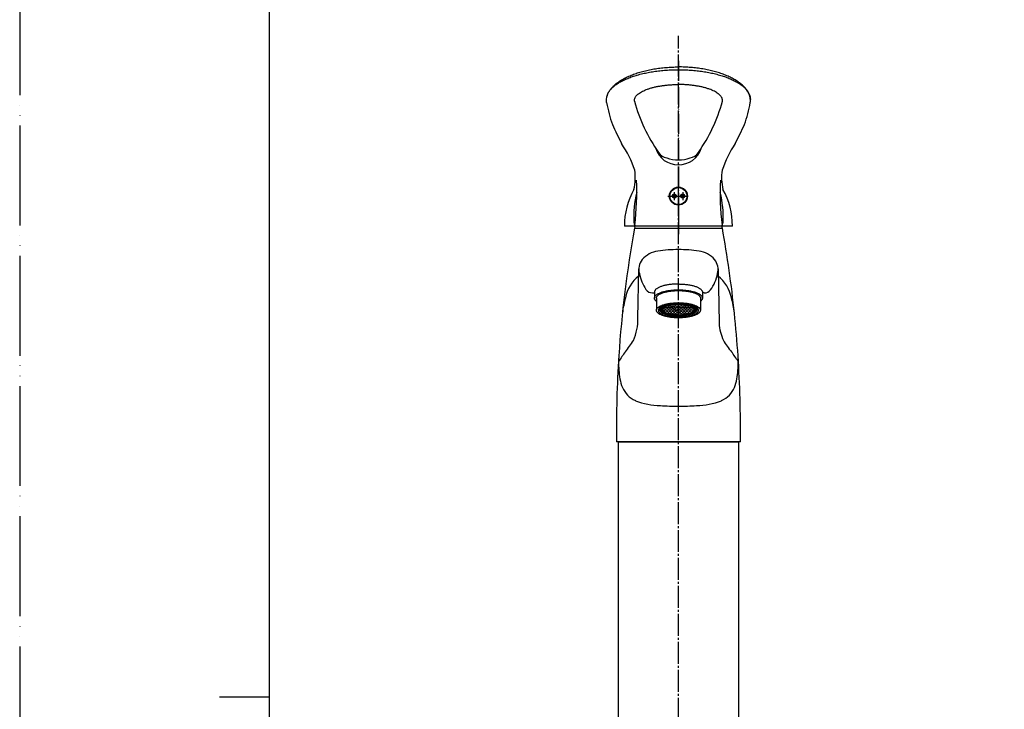
# Model space of a CAD drawing. Units: millimetres. Extents: x 0 to 1050, y 0 to 1485.
# Drawn here: x 0 to 492, y 736 to 1082 of the extents above; entities that cross this region are included whole.
import ezdxf

# ---------------------------------------------------------------- set-up
doc = ezdxf.new("R2010")
doc.units = ezdxf.units.MM
doc.linetypes.add('DASH_CENTER', pattern=[14, 11, -1, 1, -1])
doc.linetypes.add('PHANTOM', pattern=[13, 10, -1, 0, -1, 0, -1])
doc.layers.add('1', color=7, linetype='Continuous')
pattern_1 = [(45, (0, 0), (-0.282842712, 0), [])]

# ---------------------------------------------------------------- blocks, each defined once
blk = doc.blocks.new('開示A4')
at = {"layer": '1', "color": 4, "linetype": 'PHANTOM'}
blk.add_line((0, 297), (0, 0), dxfattribs=at)
at = {"layer": '1', "color": 7, "linetype": 'Continuous'}
for p, q in [((25, 148.5), (25, 287)), ((25, 10), (25, 148.5))]:
    blk.add_line(p, q, dxfattribs=at)
at = {"layer": '1', "color": 2, "linetype": 'Continuous'}
blk.add_line((25, 148.5), (20, 148.5), dxfattribs=at)
blk = doc.blocks.new('37-334', base_point=(2470.8, 513.59))
at = {"layer": '1', "color": 7, "linetype": 'Continuous'}
for p, q in [((299.47, 870.29), (359.47, 870.29)), ((299.47, 695.29), (299.47, 870.29)), ((359.47, 870.29), (359.47, 695.29))]:
    blk.add_line(p, q, dxfattribs=at)
blk = doc.blocks.new('87-141-1', base_point=(476.98, 940.04))
at = {"layer": '1', "color": 7, "linetype": 'Continuous'}
for p, q in [((320.12, 936.4), (320.12, 937.38)), ((321.62, 936.63), (321.47, 936.68)), ((321.62, 936.17), (321.47, 936.12)), ((322.33, 936.86), (321.62, 936.63)), ((321.62, 936.17), (321.62, 936.63)), ((322.33, 935.94), (321.62, 936.17)), ((322.33, 937.33), (322.09, 937.41)), ((323.04, 937.56), (322.33, 937.33)), ((322.33, 936.86), (322.33, 937.33)), ((323.04, 936.63), (322.33, 936.86)), ((323.04, 936.17), (322.33, 935.94)), ((323.04, 936.17), (322.33, 935.94)), ((322.33, 935.94), (322.33, 935.48)), ((323.04, 937.94), (323.04, 937.56)), ((323.76, 937.33), (323.04, 937.56)), ((323.76, 936.86), (323.04, 936.63)), ((323.04, 936.17), (323.04, 936.63)), ((323.76, 935.94), (323.04, 936.17)), ((323.76, 935.94), (323.04, 936.17)), ((324.47, 937.56), (323.76, 937.33)), ((323.76, 937.33), (323.76, 936.86)), ((324.47, 936.63), (323.76, 936.86)), ((324.47, 936.17), (323.76, 935.94)), ((324.47, 936.17), (323.76, 935.94)), ((323.76, 935.48), (323.76, 935.94)), ((324.47, 938.02), (323.83, 938.23)), ((325.18, 938.25), (324.47, 938.02)), ((324.47, 938.02), (324.47, 937.56)), ((325.18, 937.33), (324.47, 937.56)), ((325.18, 936.86), (324.47, 936.63)), ((324.47, 936.63), (324.47, 936.17)), ((325.18, 935.94), (324.47, 936.17)), ((325.18, 935.94), (324.47, 936.17)), ((325.18, 938.25), (325.18, 938.57)), ((325.9, 938.02), (325.18, 938.25)), ((325.9, 937.56), (325.18, 937.33)), ((325.18, 937.33), (325.18, 936.86)), ((325.9, 936.63), (325.18, 936.86)), ((325.9, 936.17), (325.18, 935.94)), ((325.18, 935.94), (325.18, 935.48)), ((325.9, 938.02), (326.61, 938.25)), ((325.9, 937.56), (325.9, 938.02)), ((326.61, 937.33), (325.9, 937.56)), ((326.61, 936.86), (325.9, 936.63)), ((325.9, 936.63), (325.9, 936.17)), ((326.61, 935.94), (325.9, 936.17)), ((326.44, 938.77), (326.61, 938.72)), ((326.98, 938.83), (326.61, 938.72)), ((326.61, 938.72), (326.61, 938.25)), ((326.61, 938.25), (327.33, 938.02)), ((326.61, 937.33), (327.33, 937.56)), ((326.61, 936.86), (326.61, 937.33)), ((327.33, 936.63), (326.61, 936.86)), ((327.33, 936.17), (326.61, 935.94)), ((326.61, 935.94), (326.61, 935.48)), ((327.32, 936.63), (328.04, 936.86)), ((327.32, 936.17), (327.32, 936.63)), ((328.04, 938.25), (327.33, 938.02)), ((327.33, 938.02), (327.33, 937.56)), ((327.33, 937.56), (328.04, 937.33)), ((328.04, 935.94), (327.33, 936.17)), ((328.04, 938.72), (327.53, 938.88)), ((328.76, 938.95), (328.04, 938.72)), ((328.04, 938.25), (328.04, 938.72)), ((328.75, 938.02), (328.04, 938.25)), ((328.75, 937.56), (328.04, 937.33)), ((328.04, 937.33), (328.04, 936.86)), ((328.04, 936.86), (328.75, 936.63)), ((328.04, 935.94), (328.75, 936.17)), ((328.04, 935.48), (328.04, 935.94)), ((328.04, 935.48), (328.04, 935.94)), ((329.47, 938.25), (328.75, 938.02)), ((329.47, 938.25), (328.75, 938.02)), ((328.75, 937.56), (328.75, 938.02)), ((329.47, 937.33), (328.75, 937.56)), ((329.47, 936.86), (328.75, 936.63)), ((328.75, 936.63), (328.75, 936.17)), ((328.75, 936.17), (329.47, 935.94)), ((329.47, 938.72), (328.76, 938.95)), ((330.18, 938.95), (329.47, 938.72)), ((330.18, 938.95), (329.47, 938.72)), ((329.47, 938.25), (329.47, 938.72)), ((330.18, 938.02), (329.47, 938.25)), ((330.18, 938.02), (329.47, 938.25)), ((330.18, 937.56), (329.47, 937.33)), ((330.18, 937.56), (329.47, 937.33)), ((329.47, 936.86), (329.47, 937.33)), ((330.18, 936.63), (329.47, 936.86)), ((330.18, 936.17), (329.47, 935.94)), ((329.47, 935.94), (329.47, 935.48)), ((330.9, 938.72), (330.18, 938.95)), ((330.9, 938.72), (330.18, 938.95)), ((330.89, 938.25), (330.18, 938.02)), ((330.89, 938.25), (330.18, 938.02)), ((330.18, 937.56), (330.18, 938.02)), ((330.89, 937.33), (330.18, 937.56)), ((330.89, 937.33), (330.18, 937.56)), ((330.89, 936.86), (330.18, 936.63)), ((330.89, 936.86), (330.18, 936.63)), ((330.18, 936.17), (330.18, 936.63)), ((330.89, 935.94), (330.18, 936.17)), ((331.61, 938.02), (330.89, 938.25)), ((331.61, 938.02), (330.89, 938.25)), ((331.61, 937.56), (330.89, 937.33)), ((331.61, 937.56), (330.89, 937.33)), ((330.89, 936.86), (330.89, 937.33)), ((331.61, 936.63), (330.89, 936.86)), ((331.61, 936.63), (330.89, 936.86)), ((331.61, 936.17), (330.89, 935.94)), ((331.61, 936.17), (330.89, 935.94)), ((330.89, 935.48), (330.89, 935.94)), ((331.4, 938.88), (330.9, 938.72)), ((330.9, 938.72), (330.9, 938.25)), ((332.32, 938.25), (331.61, 938.02)), ((332.32, 938.25), (331.61, 938.02)), ((331.61, 938.02), (331.61, 937.56)), ((332.32, 937.33), (331.61, 937.56)), ((332.32, 937.33), (331.61, 937.56)), ((332.32, 936.86), (331.61, 936.63)), ((332.32, 936.86), (331.61, 936.63)), ((331.61, 936.17), (331.61, 936.63)), ((332.32, 935.94), (331.61, 936.17)), ((332.32, 935.94), (331.61, 936.17)), ((332.32, 938.72), (331.98, 938.83)), ((332.48, 938.77), (332.32, 938.72)), ((332.32, 938.25), (332.32, 938.72)), ((333.03, 938.02), (332.32, 938.25)), ((333.03, 938.02), (332.32, 938.25)), ((333.03, 937.56), (332.32, 937.33)), ((333.03, 937.56), (332.32, 937.33)), ((332.32, 937.33), (332.32, 936.86)), ((333.03, 936.63), (332.32, 936.86)), ((333.03, 936.63), (332.32, 936.86)), ((333.03, 936.17), (332.32, 935.94)), ((333.03, 936.17), (332.32, 935.94)), ((332.32, 935.48), (332.32, 935.94)), ((333.75, 938.25), (333.03, 938.02)), ((333.75, 938.25), (333.03, 938.02)), ((333.03, 937.56), (333.03, 938.02)), ((333.75, 937.33), (333.03, 937.56)), ((333.75, 937.33), (333.03, 937.56)), ((333.75, 936.86), (333.03, 936.63)), ((333.75, 936.86), (333.03, 936.63)), ((333.03, 936.63), (333.03, 936.17)), ((333.75, 935.94), (333.03, 936.17)), ((333.75, 935.94), (333.03, 936.17)), ((333.75, 938.25), (333.75, 938.56)), ((334.46, 938.02), (333.75, 938.25)), ((334.46, 938.02), (333.75, 938.25)), ((334.46, 937.56), (333.75, 937.33)), ((334.46, 937.56), (333.75, 937.33)), ((333.75, 936.86), (333.75, 937.33)), ((334.46, 936.63), (333.75, 936.86)), ((334.46, 936.63), (333.75, 936.86)), ((334.46, 936.17), (333.75, 935.94)), ((334.46, 936.17), (333.75, 935.94)), ((333.75, 935.94), (333.75, 935.48)), ((335.08, 938.22), (334.46, 938.02)), ((334.46, 937.56), (334.46, 938.02)), ((335.18, 937.33), (334.46, 937.56)), ((335.18, 937.33), (334.46, 937.56)), ((335.18, 936.86), (334.46, 936.63)), ((335.18, 936.86), (334.46, 936.63)), ((334.46, 936.17), (334.46, 936.63)), ((335.18, 935.94), (334.46, 936.17)), ((335.18, 935.94), (334.46, 936.17)), ((335.89, 937.56), (335.18, 937.33)), ((335.89, 937.56), (335.18, 937.33)), ((335.18, 936.86), (335.18, 937.33)), ((335.89, 936.63), (335.18, 936.86)), ((335.89, 936.63), (335.18, 936.86)), ((335.89, 936.17), (335.18, 935.94)), ((335.89, 936.17), (335.18, 935.94)), ((335.18, 935.94), (335.18, 935.47)), ((335.89, 937.93), (335.89, 937.56)), ((336.6, 937.33), (335.89, 937.56)), ((336.6, 937.33), (335.89, 937.56)), ((336.6, 936.86), (335.89, 936.63)), ((336.6, 936.86), (335.89, 936.63)), ((335.89, 936.17), (335.89, 936.63)), ((336.6, 935.94), (335.89, 936.17)), ((336.6, 935.94), (335.89, 936.17)), ((336.84, 937.4), (336.6, 937.33)), ((336.6, 937.33), (336.6, 936.86)), ((337.32, 936.63), (336.6, 936.86)), ((337.32, 936.17), (336.6, 935.94)), ((336.6, 935.94), (336.6, 935.48)), ((337.43, 936.67), (337.32, 936.63)), ((337.32, 936.17), (337.32, 936.63)), ((337.43, 936.13), (337.32, 936.17)), ((338.78, 937.38), (338.78, 936.4)), ((322.33, 935.48), (322.07, 935.39)), ((323.04, 935.24), (322.33, 935.48)), ((323.04, 935.24), (322.33, 935.48)), ((323.04, 935.24), (322.33, 935.48)), ((323.04, 935.24), (322.33, 935.48)), ((323.76, 935.48), (323.04, 935.24)), ((323.76, 935.48), (323.04, 935.24)), ((323.76, 935.48), (323.04, 935.24)), ((323.76, 935.48), (323.04, 935.24)), ((323.04, 935.24), (323.04, 934.86)), ((324.47, 935.24), (323.76, 935.48)), ((324.47, 935.24), (323.76, 935.48)), ((324.47, 935.24), (323.76, 935.48)), ((324.47, 935.24), (323.76, 935.48)), ((323.83, 934.57), (324.47, 934.78)), ((325.18, 935.48), (324.47, 935.24)), ((325.18, 935.48), (324.47, 935.24)), ((325.18, 935.48), (324.47, 935.24)), ((325.18, 935.48), (324.47, 935.24)), ((324.47, 934.78), (324.47, 935.24)), ((324.47, 934.78), (325.18, 934.55)), ((324.47, 934.78), (325.18, 934.55)), ((325.9, 935.24), (325.18, 935.48)), ((325.9, 935.24), (325.18, 935.48)), ((325.9, 935.24), (325.18, 935.48)), ((325.9, 935.24), (325.18, 935.48)), ((325.18, 934.55), (325.9, 934.78)), ((325.18, 934.55), (325.9, 934.78)), ((325.18, 934.55), (325.18, 934.24)), ((326.61, 935.48), (325.9, 935.24)), ((326.61, 935.48), (325.9, 935.24)), ((326.61, 935.48), (325.9, 935.24)), ((326.61, 935.48), (325.9, 935.24)), ((325.9, 935.24), (325.9, 934.78)), ((325.9, 934.78), (326.61, 934.55)), ((325.9, 934.78), (326.61, 934.55)), ((326.44, 934.03), (326.61, 934.09)), ((327.33, 935.24), (326.61, 935.48)), ((327.33, 935.24), (326.61, 935.48)), ((327.33, 935.24), (326.61, 935.48)), ((327.33, 935.24), (326.61, 935.48)), ((326.61, 934.55), (327.33, 934.78)), ((326.61, 934.55), (327.33, 934.78)), ((326.61, 934.55), (326.61, 934.09)), ((326.61, 934.09), (326.97, 933.97)), ((328.04, 935.48), (327.33, 935.24)), ((328.04, 935.48), (327.33, 935.24)), ((328.04, 935.48), (327.33, 935.24)), ((328.04, 935.48), (327.33, 935.24)), ((327.33, 935.24), (327.33, 934.78)), ((327.33, 934.78), (328.04, 934.55)), ((327.33, 934.78), (328.04, 934.55)), ((327.53, 933.92), (328.04, 934.09)), ((328.75, 935.24), (328.04, 935.48)), ((328.75, 935.24), (328.04, 935.48)), ((328.75, 935.24), (328.04, 935.48)), ((328.75, 935.24), (328.04, 935.48)), ((328.04, 934.55), (328.75, 934.78)), ((328.04, 934.55), (328.75, 934.78)), ((328.04, 934.09), (328.04, 934.55)), ((328.04, 934.09), (328.04, 934.55)), ((328.75, 933.86), (328.04, 934.09)), ((328.75, 935.24), (329.47, 935.48)), ((328.75, 935.24), (329.47, 935.48)), ((328.75, 934.78), (328.75, 935.24)), ((329.47, 934.55), (328.75, 934.78)), ((329.47, 934.09), (328.75, 933.86)), ((328.75, 933.39), (328.75, 933.39)), ((329.47, 935.48), (330.18, 935.24)), ((329.47, 935.48), (330.18, 935.24)), ((330.18, 934.78), (329.47, 934.55)), ((329.47, 934.55), (329.47, 934.09)), ((329.47, 934.09), (330.18, 933.86)), ((330.9, 935.48), (330.18, 935.24)), ((330.9, 935.48), (330.18, 935.24)), ((330.9, 935.48), (330.18, 935.24)), ((330.9, 935.48), (330.18, 935.24)), ((330.18, 935.24), (330.18, 934.78)), ((330.18, 934.78), (330.9, 934.55)), ((330.18, 934.78), (330.89, 934.55)), ((330.18, 933.86), (330.89, 934.09)), ((330.89, 934.09), (330.89, 934.55)), ((330.89, 934.09), (331.4, 933.92)), ((331.61, 935.24), (330.9, 935.48)), ((331.61, 935.24), (330.9, 935.48)), ((331.61, 935.24), (330.9, 935.48)), ((331.61, 935.24), (330.9, 935.48)), ((330.9, 934.55), (331.61, 934.78)), ((330.9, 934.55), (331.61, 934.78)), ((332.32, 935.48), (331.61, 935.24)), ((332.32, 935.48), (331.61, 935.24)), ((332.32, 935.48), (331.61, 935.24)), ((332.32, 935.48), (331.61, 935.24)), ((331.61, 934.78), (331.61, 935.24)), ((331.61, 934.78), (332.32, 934.55)), ((331.61, 934.78), (332.32, 934.55)), ((331.98, 933.98), (332.32, 934.09)), ((333.04, 935.24), (332.32, 935.48)), ((333.04, 935.24), (332.32, 935.48)), ((333.04, 935.24), (332.32, 935.48)), ((333.04, 935.24), (332.32, 935.48)), ((332.32, 934.55), (333.04, 934.78)), ((332.32, 934.55), (333.04, 934.78)), ((332.32, 934.09), (332.32, 934.55)), ((332.32, 934.09), (332.48, 934.03)), ((332.32, 934.09), (332.48, 934.03)), ((333.75, 935.48), (333.04, 935.24)), ((333.75, 935.48), (333.04, 935.24)), ((333.75, 935.48), (333.04, 935.24)), ((333.75, 935.48), (333.04, 935.24)), ((333.04, 934.78), (333.04, 935.24)), ((333.04, 934.78), (333.75, 934.55)), ((333.04, 934.78), (333.75, 934.55)), ((334.46, 935.24), (333.75, 935.48)), ((334.46, 935.24), (333.75, 935.48)), ((334.46, 935.24), (333.75, 935.48)), ((334.46, 935.24), (333.75, 935.48)), ((333.75, 934.55), (334.46, 934.78)), ((333.75, 934.55), (334.46, 934.78)), ((333.75, 934.55), (333.75, 934.24)), ((335.18, 935.47), (334.46, 935.24)), ((334.46, 935.24), (334.46, 934.78)), ((334.46, 934.78), (335.08, 934.58)), ((334.46, 934.78), (335.08, 934.58)), ((335.18, 935.48), (335.18, 935.47)), ((335.89, 935.24), (335.18, 935.48)), ((336.6, 935.48), (335.89, 935.24)), ((335.89, 935.24), (335.89, 934.88)), ((336.84, 935.4), (336.6, 935.48))]:
    blk.add_line(p, q, dxfattribs=at)
for points, knots in [([(338.74, 936.68), (338.71, 936.78), (338.64, 936.97), (338.44, 937.25), (338.19, 937.5), (337.87, 937.76), (337.49, 937.99), (337.05, 938.22), (336.56, 938.42), (336, 938.62), (335.41, 938.8), (334.76, 938.97), (334.08, 939.11), (333.36, 939.23), (332.62, 939.33), (331.84, 939.41), (331.06, 939.47), (330.26, 939.51), (329.45, 939.52), (328.64, 939.51), (327.84, 939.47), (327.05, 939.41), (326.28, 939.33), (325.53, 939.23), (324.81, 939.11), (324.14, 938.97), (323.49, 938.8), (322.9, 938.62), (322.34, 938.42), (321.85, 938.22), (321.41, 937.99), (321.03, 937.76), (320.71, 937.5), (320.45, 937.25), (320.26, 936.97), (320.17, 936.73), (320.12, 936.54), (320.12, 936.45), (320.12, 936.4)], [0, 0, 0, 0, 0.310771, 0.618993, 1.000716, 1.380547, 1.851051, 2.320935, 2.882885, 3.444504, 4.089933, 4.735206, 5.450393, 6.165495, 6.932909, 7.700279, 8.499954, 9.299611, 10.110186, 10.920761, 11.720418, 12.520093, 13.287463, 14.054877, 14.769979, 15.485166, 16.130439, 16.775869, 17.337487, 17.899437, 18.369321, 18.839825, 19.219656, 19.601379, 19.909601, 20.220372, 20.362116, 20.501116, 20.501116, 20.501116, 20.501116]), ([(320.12, 936.4), (320.12, 936.36), (320.12, 936.26), (320.17, 936.07), (320.26, 935.83), (320.45, 935.56), (320.71, 935.3), (321.03, 935.05), (321.41, 934.82), (321.85, 934.59), (322.34, 934.38), (322.9, 934.18), (323.49, 934), (324.14, 933.84), (324.81, 933.7), (325.53, 933.57), (326.28, 933.47), (327.05, 933.39), (327.84, 933.33), (328.64, 933.3), (329.45, 933.28), (330.26, 933.3), (331.06, 933.33), (331.84, 933.39), (332.62, 933.47), (333.36, 933.57), (334.08, 933.7), (334.76, 933.84), (335.41, 934), (336, 934.18), (336.56, 934.38), (337.05, 934.59), (337.49, 934.82), (337.87, 935.05), (338.19, 935.3), (338.44, 935.56), (338.64, 935.83), (338.75, 936.11), (338.8, 936.4), (338.76, 936.59), (338.74, 936.68)], [0, 0, 0, 0, 0.138999, 0.280743, 0.591514, 0.899736, 1.28146, 1.66129, 2.131795, 2.601678, 3.163629, 3.725247, 4.370676, 5.015949, 5.731136, 6.446239, 7.213653, 7.981023, 8.780698, 9.580354, 10.390929, 11.201505, 12.001161, 12.800836, 13.568206, 14.33562, 15.050723, 15.76591, 16.411183, 17.056612, 17.61823, 18.180181, 18.650064, 19.120569, 19.500399, 19.882123, 20.190345, 20.501116, 20.781185, 21.061255, 21.061255, 21.061255, 21.061255]), ([(338.51, 936.68), (338.48, 936.77), (338.41, 936.97), (338.22, 937.24), (337.98, 937.49), (337.66, 937.75), (337.29, 937.98), (336.86, 938.2), (336.38, 938.41), (335.84, 938.61), (335.26, 938.79), (334.63, 938.95), (333.97, 939.09), (333.27, 939.21), (332.54, 939.31), (331.79, 939.39), (331.02, 939.45), (330.24, 939.49), (329.45, 939.5), (328.66, 939.49), (327.88, 939.45), (327.11, 939.39), (326.36, 939.31), (325.63, 939.21), (324.93, 939.09), (324.27, 938.95), (323.63, 938.79), (323.06, 938.61), (322.51, 938.41), (322.04, 938.2), (321.6, 937.98), (321.24, 937.75), (320.92, 937.49), (320.68, 937.24), (320.49, 936.97), (320.38, 936.69), (320.33, 936.4), (320.38, 936.11), (320.49, 935.84), (320.68, 935.56), (320.92, 935.31), (321.24, 935.06), (321.6, 934.83), (322.04, 934.6), (322.51, 934.39), (323.06, 934.19), (323.63, 934.02), (324.27, 933.85), (324.93, 933.71), (325.63, 933.59), (326.36, 933.49), (327.11, 933.41), (327.88, 933.35), (328.66, 933.32), (329.45, 933.31), (330.24, 933.32), (331.02, 933.35), (331.79, 933.41), (332.54, 933.49), (333.27, 933.59), (333.97, 933.71), (334.63, 933.85), (335.26, 934.02), (335.84, 934.19), (336.38, 934.39), (336.86, 934.6), (337.29, 934.83), (337.66, 935.06), (337.98, 935.31), (338.22, 935.56), (338.41, 935.84), (338.52, 936.11), (338.57, 936.4), (338.53, 936.59), (338.51, 936.68)], [0, 0, 0, 0, 0.307199, 0.612009, 0.987414, 1.361004, 1.822082, 2.282539, 2.832055, 3.381243, 4.011638, 4.641876, 5.339918, 6.037875, 6.786593, 7.535266, 8.315296, 9.095307, 9.885918, 10.676528, 11.456539, 12.236569, 12.985243, 13.73396, 14.431917, 15.129959, 15.760197, 16.390592, 16.93978, 17.489296, 17.949754, 18.410831, 18.784422, 19.159827, 19.464637, 19.771835, 20.049729, 20.327622, 20.63482, 20.939631, 21.315036, 21.688626, 22.149704, 22.610161, 23.159677, 23.708865, 24.33926, 24.969498, 25.66754, 26.365497, 27.114215, 27.862888, 28.642918, 29.422929, 30.21354, 31.00415, 31.784161, 32.564191, 33.312864, 34.061582, 34.759539, 35.457581, 36.087819, 36.718214, 37.267402, 37.816918, 38.277376, 38.738453, 39.112044, 39.487449, 39.792259, 40.099457, 40.377351, 40.655244, 40.655244, 40.655244, 40.655244]), ([(338.2, 936.67), (338.17, 936.76), (338.11, 936.95), (337.92, 937.21), (337.69, 937.45), (337.38, 937.69), (337.03, 937.91), (336.61, 938.13), (336.15, 938.33), (335.62, 938.52), (335.06, 938.69), (334.45, 938.85), (333.82, 938.98), (333.14, 939.1), (332.44, 939.2), (331.71, 939.28), (330.96, 939.33), (330.21, 939.37), (329.45, 939.38), (328.69, 939.37), (327.93, 939.33), (327.19, 939.28), (326.46, 939.2), (325.76, 939.1), (325.08, 938.98), (324.44, 938.85), (323.83, 938.69), (323.27, 938.52), (322.75, 938.33), (322.29, 938.13), (321.87, 937.91), (321.52, 937.69), (321.21, 937.45), (320.97, 937.21), (320.79, 936.95), (320.69, 936.68), (320.64, 936.4), (320.69, 936.12), (320.79, 935.86), (320.97, 935.6), (321.21, 935.35), (321.52, 935.11), (321.87, 934.89), (322.29, 934.67), (322.75, 934.47), (323.27, 934.28), (323.83, 934.11), (324.44, 933.95), (325.08, 933.82), (325.76, 933.7), (326.46, 933.6), (327.19, 933.53), (327.93, 933.47), (328.69, 933.44), (329.45, 933.43), (330.21, 933.44), (330.96, 933.47), (331.71, 933.53), (332.44, 933.6), (333.14, 933.7), (333.82, 933.82), (334.45, 933.95), (335.06, 934.11), (335.62, 934.28), (336.15, 934.47), (336.61, 934.67), (337.03, 934.89), (337.38, 935.11), (337.68, 935.35), (337.92, 935.6), (338.1, 935.86), (338.21, 936.12), (338.26, 936.4), (338.22, 936.58), (338.2, 936.67)], [0, 0, 0, 0, 0.295596, 0.588857, 0.950613, 1.310606, 1.755372, 2.199543, 2.729944, 3.26003, 3.868707, 4.477234, 5.151363, 5.825411, 6.548563, 7.271674, 8.025115, 8.778538, 9.542214, 10.30589, 11.059313, 11.812754, 12.535864, 13.259017, 13.933064, 14.607194, 15.215721, 15.824398, 16.354483, 16.884885, 17.329056, 17.773821, 18.133815, 18.49557, 18.788832, 19.084428, 19.35154, 19.618653, 19.914249, 20.207511, 20.569266, 20.92926, 21.374025, 21.818196, 22.348598, 22.878683, 23.48736, 24.095887, 24.770016, 25.444064, 26.167217, 26.890327, 27.643768, 28.397191, 29.160867, 29.924543, 30.677966, 31.431407, 32.154517, 32.87767, 33.551718, 34.225847, 34.834374, 35.443051, 35.973136, 36.503538, 36.947709, 37.392475, 37.752468, 38.114224, 38.407485, 38.703081, 38.970194, 39.237307, 39.237307, 39.237307, 39.237307]), ([(337.84, 936.64), (337.81, 936.73), (337.75, 936.9), (337.57, 937.14), (337.35, 937.36), (337.05, 937.58), (336.71, 937.78), (336.31, 937.98), (335.87, 938.16), (335.37, 938.34), (334.83, 938.49), (334.25, 938.64), (333.64, 938.76), (332.98, 938.87), (332.31, 938.96), (331.61, 939.03), (330.9, 939.08), (330.18, 939.11), (329.45, 939.12), (328.72, 939.11), (327.99, 939.08), (327.28, 939.03), (326.58, 938.96), (325.91, 938.87), (325.26, 938.76), (324.65, 938.64), (324.06, 938.49), (323.53, 938.34), (323.03, 938.16), (322.58, 937.98), (322.18, 937.78), (321.84, 937.58), (321.55, 937.36), (321.32, 937.14), (321.15, 936.9), (321.05, 936.66), (321, 936.4), (321.05, 936.15), (321.15, 935.9), (321.32, 935.66), (321.55, 935.44), (321.84, 935.22), (322.18, 935.02), (322.58, 934.82), (323.03, 934.64), (323.53, 934.47), (324.06, 934.31), (324.65, 934.17), (325.26, 934.04), (325.91, 933.94), (326.58, 933.85), (327.28, 933.78), (327.99, 933.73), (328.72, 933.7), (329.45, 933.69), (330.18, 933.7), (330.9, 933.73), (331.61, 933.78), (332.31, 933.85), (332.98, 933.94), (333.64, 934.04), (334.25, 934.17), (334.83, 934.31), (335.37, 934.47), (335.87, 934.64), (336.31, 934.82), (336.71, 935.02), (337.05, 935.22), (337.35, 935.44), (337.57, 935.66), (337.75, 935.9), (337.85, 936.15), (337.89, 936.4), (337.86, 936.56), (337.84, 936.64)], [0, 0, 0, 0, 0.273389, 0.544285, 0.883625, 1.221198, 1.642429, 2.063132, 2.568351, 3.073278, 3.654894, 4.236377, 4.88172, 5.526991, 6.219993, 6.912958, 7.635383, 8.357792, 9.090156, 9.822519, 10.544928, 11.267353, 11.960318, 12.653321, 13.298591, 13.943934, 14.525418, 15.107034, 15.61196, 16.117179, 16.537882, 16.959113, 17.296686, 17.636026, 17.906922, 18.180311, 18.424741, 18.669171, 18.942561, 19.213457, 19.552796, 19.890369, 20.311601, 20.732303, 21.237522, 21.742449, 22.324065, 22.905548, 23.550891, 24.196162, 24.889164, 25.582129, 26.304554, 27.026963, 27.759327, 28.49169, 29.214099, 29.936524, 30.629489, 31.322492, 31.967762, 32.613106, 33.194589, 33.776205, 34.281132, 34.78635, 35.207053, 35.628284, 35.965857, 36.305197, 36.576093, 36.849482, 37.093912, 37.338342, 37.338342, 37.338342, 37.338342]), ([(327.53, 938.88), (327.5, 938.88), (327.45, 938.88), (327.18, 938.86), (326.72, 938.81), (326.08, 938.73), (325.46, 938.62), (324.88, 938.51), (324.32, 938.37), (323.81, 938.23), (323.33, 938.06), (322.91, 937.89), (322.53, 937.7), (322.21, 937.51), (321.93, 937.31), (321.71, 937.1), (321.54, 936.87), (321.44, 936.64), (321.4, 936.4), (321.44, 936.16), (321.54, 935.93), (321.71, 935.7), (321.93, 935.5), (322.21, 935.29), (322.53, 935.1), (322.91, 934.91), (323.33, 934.74), (323.81, 934.58), (324.32, 934.43), (324.88, 934.3), (325.46, 934.18), (326.08, 934.08), (326.72, 933.99), (327.39, 933.93), (328.06, 933.88), (328.75, 933.85), (329.45, 933.84), (330.14, 933.85), (330.83, 933.88), (331.51, 933.93), (332.18, 933.99), (332.82, 934.08), (333.44, 934.18), (334.02, 934.3), (334.58, 934.43), (335.09, 934.58), (335.57, 934.74), (335.99, 934.91), (336.37, 935.1), (336.69, 935.29), (336.97, 935.5), (337.19, 935.7), (337.35, 935.93), (337.45, 936.16), (337.49, 936.4), (337.46, 936.55), (337.45, 936.63)], [0, 0, 0, 0, 0.07519, 0.150385, 0.810373, 1.470396, 2.084831, 2.699335, 3.252832, 3.806452, 4.286774, 4.767372, 5.167118, 5.567359, 5.887458, 6.209254, 6.465313, 6.7238, 6.954369, 7.184937, 7.443424, 7.699483, 8.021279, 8.341378, 8.741619, 9.141365, 9.621963, 10.102285, 10.655905, 11.209402, 11.823906, 12.438342, 13.098364, 13.758352, 14.446471, 15.134575, 15.832185, 16.529794, 17.217898, 17.906018, 18.566005, 19.226028, 19.840464, 20.454968, 21.008464, 21.562085, 22.042407, 22.523005, 22.922751, 23.322992, 23.643091, 23.964886, 24.220945, 24.479432, 24.710001, 24.94057, 24.94057, 24.94057, 24.94057]), ([(337.45, 936.63), (337.42, 936.71), (337.36, 936.87), (337.19, 937.1), (336.97, 937.31), (336.69, 937.51), (336.37, 937.7), (335.99, 937.89), (335.57, 938.06), (335.09, 938.23), (334.58, 938.37), (334.02, 938.51), (333.44, 938.62), (332.82, 938.73), (332.18, 938.81), (331.51, 938.88), (330.83, 938.92), (330.14, 938.95), (329.45, 938.96), (328.78, 938.95), (328.14, 938.93), (327.73, 938.9), (327.53, 938.88)], [0, 0, 0, 0, 0.258487, 0.514546, 0.836342, 1.15644, 1.556681, 1.956428, 2.437026, 2.917348, 3.470968, 4.024465, 4.638969, 5.253404, 5.913427, 6.573415, 7.261534, 7.949638, 8.647248, 9.344857, 9.957801, 10.570709, 10.570709, 10.570709, 10.570709])]:
    blk.add_open_spline(points, degree=3, knots=knots, dxfattribs=at)
blk = doc.blocks.new('87-141-4', base_point=(463.6, 945.71))
at = {"color": 4, "linetype": 'PHANTOM'}
blk.add_line((626.51, 950.64), (624.07, 943.92), dxfattribs=at)
blk = doc.blocks.new('87-141', base_point=(285.43, 1091.47))
at = {"layer": '1', "color": 4, "linetype": 'PHANTOM'}
for p, q in [((626.51, 950.64), (626.26, 949.93)), ((626.26, 949.93), (621.07, 935.7))]:
    blk.add_line(p, q, dxfattribs=at)
blk.add_blockref('87-141-4', (463.6, 945.71))
at = {"layer": '1'}
blk.add_blockref('87-141-1', (476.98, 940.04), dxfattribs=at)
blk = doc.blocks.new('37-324-M11', base_point=(282.47, 1120.67))
at = {"layer": '1', "color": 4, "linetype": 'PHANTOM'}
for p, q in [((329.47, 990.79), (329.47, 974.29)), ((767.39, 990.79), (767.39, 974.29))]:
    blk.add_line(p, q, dxfattribs=at)
at = {"layer": '1', "color": 7, "linetype": 'Continuous'}
for p, q in [((307.97, 977.29), (307.55, 977.71)), ((307.97, 977.29), (350.97, 977.29)), ((351.38, 977.71), (350.97, 977.29)), ((350.97, 977.29), (350.97, 977.29)), ((745.89, 977.29), (745.48, 977.71)), ((788.89, 977.29), (745.89, 977.29)), ((789.31, 977.71), (788.89, 977.29)), ((788.89, 977.29), (788.89, 977.29))]:
    blk.add_line(p, q, dxfattribs=at)
for centre, start, end in [((996.35, 852.98), 169.68787, 169.73634), ((-337.41, 852.98), 10.26366, 10.31213), ((1434.27, 852.98), 169.68811, 169.73634), ((100.51, 852.98), 10.26366, 10.31189)]:
    blk.add_arc(centre, 700, start, end, dxfattribs=at)
blk = doc.blocks.new('K4770-0-M15', base_point=(282.47, 976.57))
at = {"layer": '1', "color": 7, "linetype": 'Continuous'}
for p, q in [((307.48, 977.29), (351.45, 977.29)), ((309.19, 932.22), (309.64, 956.92)), ((349.3, 956.92), (349.79, 929.61)), ((316.55, 944.86), (317.47, 944.86)), ((317.47, 945.17), (317.47, 944.86)), ((317.47, 944.86), (317.47, 942.25)), ((318.47, 942.23), (318.47, 936.12)), ((318.47, 942.23), (318.47, 942.23)), ((340.47, 942.23), (340.47, 936.12)), ((341.47, 945.17), (341.47, 944.86)), ((342.38, 944.86), (341.47, 944.86)), ((341.47, 944.86), (341.47, 942.23)), ((360.47, 870.29), (298.47, 870.29))]:
    blk.add_line(p, q, dxfattribs=at)
for centre, radius, start, end in [((869.08, 876.08), 570.64, 169.7843, 176.2631), ((-210.15, 876.08), 570.64, 5.8969, 10.2157), ((320.69, 953.66), 12.14, 97.2359, 139.9669), ((328.72, 907.84), 58.64, 89.2698, 99.3828), ((330.21, 907.84), 58.64, 80.6172, 90.7302), ((338.25, 953.66), 12.14, 40.0331, 82.7641), ((317.03, 956.67), 7.4, 139.6034, 196.8301), ((341.9, 956.67), 7.4, 343.1699, 40.3966), ((321.22, 938.65), 18.64, 128.685, 168.5085), ((329.29, 957.8), 19.61, 189.6027, 215.0156), ((329.67, 957.8), 19.59, 324.055, 350.385), ((337.71, 938.65), 18.64, 11.4915, 51.315), ((316.4, 948.69), 3.84, 214.0305, 272.2612), ((342.53, 948.69), 3.84, 267.7388, 321.4374), ((360.96, 927.01), 60, 165.1783, 172.6262), ((297.97, 927.01), 60, 7.3738, 14.8217), ((284.21, 931.36), 25, 335.554, 1.9687), ((-210.15, 876.08), 570.64, 3.7369, 5.8969), ((374.73, 931.36), 25, 184.0307, 204.446), ((265.8, 946.13), 48.22, 320.3828, 328.6153), ((393.13, 946.13), 48.22, 211.3847, 219.6172), ((869.08, 876.08), 570.64, 176.2631, 180.582), ((393.19, 849.27), 111.87, 143.7725, 146.8296), ((349.42, 910.02), 49.88, 176.2631, 179.4814), ((265.75, 849.27), 111.87, 33.1704, 36.2275), ((-210.15, 876.08), 570.64, 359.418, 3.7369), ((309.51, 910.02), 49.88, 0.5186, 3.7369), ((349.42, 910.02), 49.88, 179.4814, 189.4795), ((309.51, 910.02), 49.88, 350.5205, 0.5186), ((315.75, 903.94), 15.67, 187.8091, 221.2956), ((343.19, 903.94), 15.67, 318.7044, 352.1909), ((313.18, 902.77), 12.99, 224.8838, 246.2708), ((345.75, 902.77), 12.99, 293.7292, 315.1162), ((321.17, 924.66), 36.28, 248.6435, 268.8325), ((329.47, 1043.6), 155.48, 266.6665, 270.0002), ((329.47, 1043.6), 155.48, 269.9998, 273.3335), ((337.77, 924.66), 36.28, 271.1675, 291.3565)]:
    blk.add_arc(centre, radius, start, end, dxfattribs=at)
for points, knots in [([(329.47, 949.28), (329.29, 949.28), (328.95, 949.27), (328.26, 949.26), (327.4, 949.22), (326.39, 949.14), (325.39, 949.04), (324.43, 948.9), (323.51, 948.74), (322.63, 948.55), (321.8, 948.34), (321.04, 948.1), (320.33, 947.84), (319.7, 947.56), (319.12, 947.26), (318.64, 946.96), (318.22, 946.62), (317.9, 946.29), (317.65, 945.92), (317.53, 945.61), (317.47, 945.36), (317.47, 945.23), (317.47, 945.17)], [0, 0, 0, 0, 0.521196, 1.042507, 2.071034, 3.099586, 4.086866, 5.074206, 5.994742, 6.915392, 7.746826, 8.578469, 9.303297, 10.02856, 10.636752, 11.245769, 11.739887, 12.236382, 12.640318, 13.047358, 13.233839, 13.416899, 13.416899, 13.416899, 13.416899]), ([(317.52, 942.59), (317.56, 942.72), (317.65, 942.98), (317.9, 943.34), (318.22, 943.68), (318.64, 944.01), (319.12, 944.32), (319.7, 944.62), (320.33, 944.89), (321.04, 945.16), (321.8, 945.39), (322.63, 945.61), (323.51, 945.8), (324.43, 945.96), (325.39, 946.09), (326.39, 946.2), (327.4, 946.28), (328.43, 946.32), (329.47, 946.34), (330.51, 946.32), (331.54, 946.28), (332.55, 946.2), (333.55, 946.09), (334.5, 945.96), (335.43, 945.8), (336.3, 945.61), (337.13, 945.39), (337.9, 945.16), (338.61, 944.89), (339.24, 944.62), (339.81, 944.32), (340.29, 944.01), (340.71, 943.68), (341.04, 943.34), (341.28, 942.98), (341.43, 942.61), (341.49, 942.23), (341.43, 941.85), (341.28, 941.48), (341.05, 941.14), (340.78, 940.84), (340.57, 940.67), (340.47, 940.59)], [0, 0, 0, 0, 0.40704, 0.810975, 1.307471, 1.801589, 2.410606, 3.018797, 3.744061, 4.468889, 5.300532, 6.131966, 7.052616, 7.973152, 8.960492, 9.947772, 10.976324, 12.004851, 13.047329, 14.089808, 15.118334, 16.146886, 17.134167, 18.121506, 19.042043, 19.962692, 20.794126, 21.625769, 22.350597, 23.075861, 23.684053, 24.293069, 24.787187, 25.283683, 25.687619, 26.094658, 26.463359, 26.83206, 27.2391, 27.643035, 28.047946, 28.450227, 28.450227, 28.450227, 28.450227]), ([(318.51, 942.56), (318.55, 942.68), (318.63, 942.91), (318.86, 943.25), (319.16, 943.55), (319.54, 943.86), (319.98, 944.14), (320.51, 944.42), (321.09, 944.67), (321.74, 944.91), (322.44, 945.13), (323.2, 945.33), (324, 945.5), (324.75, 945.63), (325.43, 945.73), (325.84, 945.78), (326.04, 945.8)], [0, 0, 0, 0, 0.37312, 0.743394, 1.198515, 1.651457, 2.209722, 2.767231, 3.432056, 4.096482, 4.858821, 5.620969, 6.464898, 7.308723, 7.91647, 8.524047, 8.524047, 8.524047, 8.524047]), ([(326.04, 945.8), (326.14, 945.81), (326.33, 945.83), (326.84, 945.88), (327.57, 945.94), (328.52, 945.98), (329.47, 945.99), (330.42, 945.98), (331.36, 945.94), (332.09, 945.88), (332.6, 945.84), (332.8, 945.81), (332.9, 945.8)], [0, 0, 0, 0, 0.297367, 0.594799, 1.537638, 2.480454, 3.43606, 4.391665, 5.334481, 6.27732, 6.57547, 6.873553, 6.873553, 6.873553, 6.873553]), ([(329.47, 949.28), (329.64, 949.28), (329.99, 949.27), (330.68, 949.26), (331.54, 949.22), (332.55, 949.14), (333.55, 949.04), (334.5, 948.9), (335.43, 948.74), (336.3, 948.55), (337.13, 948.34), (337.9, 948.1), (338.61, 947.84), (339.24, 947.56), (339.81, 947.26), (340.29, 946.96), (340.71, 946.62), (341.04, 946.29), (341.28, 945.92), (341.4, 945.61), (341.46, 945.36), (341.47, 945.23), (341.47, 945.17)], [0, 0, 0, 0, 0.521196, 1.042507, 2.071034, 3.099586, 4.086866, 5.074206, 5.994742, 6.915392, 7.746826, 8.578469, 9.303297, 10.02856, 10.636752, 11.245769, 11.739887, 12.236382, 12.640318, 13.047358, 13.233839, 13.416899, 13.416899, 13.416899, 13.416899]), ([(332.9, 945.8), (333.1, 945.78), (333.5, 945.73), (334.18, 945.63), (334.93, 945.5), (335.73, 945.33), (336.5, 945.13), (337.19, 944.91), (337.85, 944.67), (338.42, 944.42), (338.95, 944.15), (339.39, 943.86), (339.77, 943.56), (340.07, 943.25), (340.3, 942.92), (340.41, 942.63), (340.46, 942.4), (340.47, 942.29), (340.47, 942.23)], [0, 0, 0, 0, 0.60686, 1.213889, 2.057714, 2.901643, 3.663791, 4.426131, 5.090556, 5.755381, 6.31289, 6.871156, 7.324097, 7.779218, 8.149493, 8.522612, 8.693798, 8.861842, 8.861842, 8.861842, 8.861842]), ([(318.47, 940.59), (318.36, 940.67), (318.16, 940.84), (317.88, 941.14), (317.65, 941.48), (317.51, 941.85), (317.45, 942.23), (317.49, 942.47), (317.52, 942.59)], [0, 0, 0, 0, 0.402281, 0.807192, 1.211127, 1.618167, 1.986868, 2.355569, 2.355569, 2.355569, 2.355569]), ([(318.47, 942.23), (318.47, 942.28), (318.47, 942.39), (318.5, 942.5), (318.51, 942.56)], [0, 0, 0, 0, 0.1678051, 0.3387461, 0.3387461, 0.3387461, 0.3387461]), ([(318.51, 935.78), (318.55, 935.67), (318.63, 935.43), (318.86, 935.1), (319.16, 934.79), (319.54, 934.49), (319.98, 934.2), (320.51, 933.93), (321.09, 933.68), (321.74, 933.43), (322.44, 933.22), (323.2, 933.02), (324, 932.85), (324.85, 932.7), (325.73, 932.58), (326.64, 932.48), (327.57, 932.41), (328.52, 932.37), (329.47, 932.35), (330.42, 932.37), (331.37, 932.41), (332.29, 932.48), (333.21, 932.58), (334.08, 932.7), (334.93, 932.85), (335.73, 933.02), (336.5, 933.22), (337.19, 933.43), (337.85, 933.68), (338.43, 933.93), (338.95, 934.2), (339.39, 934.49), (339.77, 934.79), (340.07, 935.1), (340.3, 935.43), (340.43, 935.77), (340.48, 936.12), (340.43, 936.47), (340.3, 936.81), (340.07, 937.14), (339.77, 937.45), (339.39, 937.75), (338.95, 938.04), (338.43, 938.31), (337.85, 938.56), (337.19, 938.8), (336.5, 939.02), (335.73, 939.22), (334.93, 939.39), (334.08, 939.54), (333.21, 939.66), (332.29, 939.76), (331.37, 939.83), (330.42, 939.87), (329.47, 939.89), (328.52, 939.87), (327.57, 939.83), (326.64, 939.76), (325.73, 939.66), (324.85, 939.54), (324, 939.39), (323.2, 939.22), (322.44, 939.02), (321.74, 938.8), (321.09, 938.56), (320.51, 938.31), (319.98, 938.04), (319.54, 937.75), (319.16, 937.45), (318.86, 937.14), (318.64, 936.81), (318.5, 936.47), (318.45, 936.12), (318.49, 935.9), (318.51, 935.78)], [0, 0, 0, 0, 0.37312, 0.743394, 1.198515, 1.651457, 2.209722, 2.767231, 3.432056, 4.096482, 4.858821, 5.620969, 6.464898, 7.308723, 8.213784, 9.118791, 10.061631, 11.004447, 11.960052, 12.915657, 13.858473, 14.801313, 15.70632, 16.611381, 17.455206, 18.299135, 19.061283, 19.823622, 20.488048, 21.152873, 21.710382, 22.268647, 22.721589, 23.17671, 23.546984, 23.920104, 24.25808, 24.596056, 24.969175, 25.33945, 25.794571, 26.247513, 26.805778, 27.363287, 28.028112, 28.692538, 29.454877, 30.217025, 31.060954, 31.904779, 32.80984, 33.714847, 34.657687, 35.600502, 36.556108, 37.511713, 38.454529, 39.397369, 40.302376, 41.207437, 42.051262, 42.895191, 43.657338, 44.419678, 45.084104, 45.748929, 46.306438, 46.864703, 47.317645, 47.772766, 48.14304, 48.51616, 48.854136, 49.192111, 49.192111, 49.192111, 49.192111]), ([(319.46, 936.43), (319.5, 936.53), (319.57, 936.75), (319.78, 937.05), (320.05, 937.33), (320.4, 937.61), (320.8, 937.87), (321.28, 938.12), (321.81, 938.35), (322.41, 938.57), (323.05, 938.77), (323.74, 938.95), (324.47, 939.11), (325.25, 939.24), (326.05, 939.36), (326.89, 939.45), (327.73, 939.51), (328.6, 939.55), (329.47, 939.56), (330.34, 939.55), (331.2, 939.51), (332.05, 939.45), (332.88, 939.36), (333.68, 939.24), (334.46, 939.11), (335.19, 938.95), (335.89, 938.77), (336.53, 938.57), (337.12, 938.35), (337.65, 938.12), (338.13, 937.87), (338.54, 937.61), (338.88, 937.33), (339.16, 937.05), (339.36, 936.75), (339.48, 936.44), (339.53, 936.12), (339.48, 935.8), (339.36, 935.49), (339.16, 935.19), (338.88, 934.91), (338.54, 934.63), (338.13, 934.37), (337.65, 934.12), (337.12, 933.89), (336.53, 933.67), (335.89, 933.47), (335.19, 933.29), (334.46, 933.13), (333.68, 932.99), (332.88, 932.88), (332.05, 932.79), (331.2, 932.73), (330.34, 932.69), (329.47, 932.68), (328.6, 932.69), (327.73, 932.73), (326.89, 932.79), (326.05, 932.88), (325.25, 932.99), (324.47, 933.13), (323.74, 933.29), (323.05, 933.47), (322.41, 933.67), (321.81, 933.89), (321.28, 934.12), (320.8, 934.37), (320.4, 934.63), (320.05, 934.91), (319.78, 935.19), (319.57, 935.49), (319.45, 935.8), (319.4, 936.12), (319.44, 936.32), (319.46, 936.43)], [0, 0, 0, 0, 0.340896, 0.679192, 1.095007, 1.508831, 2.018882, 2.528243, 3.135651, 3.742695, 4.439196, 5.135522, 5.906566, 6.677515, 7.504412, 8.331259, 9.192671, 10.054062, 10.927138, 11.800214, 12.661605, 13.523017, 14.349865, 15.176761, 15.947711, 16.718755, 17.415081, 18.111582, 18.718625, 19.326034, 19.835394, 20.345446, 20.759269, 21.175084, 21.513381, 21.854276, 22.163063, 22.47185, 22.812746, 23.151042, 23.566857, 23.980681, 24.490733, 25.000093, 25.607502, 26.214545, 26.911046, 27.607372, 28.378416, 29.149365, 29.976262, 30.803109, 31.664522, 32.525913, 33.398988, 34.272064, 35.133455, 35.994868, 36.821715, 37.648612, 38.419561, 39.190605, 39.886931, 40.583432, 41.190475, 41.797884, 42.307244, 42.817296, 43.23112, 43.646935, 43.985231, 44.326127, 44.634914, 44.943701, 44.943701, 44.943701, 44.943701])]:
    blk.add_open_spline(points, degree=3, knots=knots, dxfattribs=at)
blk = doc.blocks.new('84-322', base_point=(282.47, 1120.67))
at = {"layer": '1', "linetype": 'Continuous'}
h = blk.add_hatch(dxfattribs=at)
h.set_pattern_fill('CUSTOM3', color=2, scale=0.1, angle=45, pattern_type=2)
h.set_pattern_definition(pattern_1)
edge = h.paths.add_edge_path()
edge.add_arc((327.34, 993.29), 1, 0, 360)
h = blk.add_hatch(dxfattribs=at)
h.set_pattern_fill('CUSTOM2', color=2, scale=0.1, angle=45, pattern_type=2)
h.set_pattern_definition(pattern_1)
edge = h.paths.add_edge_path()
edge.add_arc((331.59, 993.29), 1, 0, 360)
at = {"layer": '1', "color": 4, "linetype": 'PHANTOM'}
for p, q in [((327.34, 995.29), (327.34, 991.29)), ((329.47, 988.04), (329.47, 998.54)), ((331.59, 995.29), (331.59, 991.29)), ((324.22, 993.29), (334.72, 993.29))]:
    blk.add_line(p, q, dxfattribs=at)
at = {"layer": '1', "color": 7, "linetype": 'Continuous'}
blk.add_line((740.09, 989.04), (740.28, 989.04), dxfattribs=at)
for centre, radius in [((329.47, 993.29), 4.25), ((327.34, 993.29), 1), ((331.59, 993.29), 1)]:
    blk.add_circle(centre, radius, dxfattribs=at)
for start, end in [(165.2098, 180), (180, 200.7424)]:
    blk.add_arc((751.32, 993.29), 12, start, end, dxfattribs=at)
blk = doc.blocks.new('87-143X-M1', base_point=(415.47, 926.57))
at = {"layer": '1', "color": 4, "linetype": 'PHANTOM'}
blk.add_line((329.47, 1060.91), (329.47, 975.29), dxfattribs=at)
at = {"layer": '1', "color": 7, "linetype": 'Continuous'}
blk.add_line((356.47, 978.29), (302.47, 978.29), dxfattribs=at)
blk.add_circle((329.47, 993.29), 4.5, dxfattribs=at)
for centre, radius, start, end in [((377.34, 1056.17), 85.34, 190.8827, 198.5066), ((386.84, 1062.32), 82.23, 195.2326, 215.0285), ((272.1, 1062.32), 82.23, 324.9715, 344.7674), ((281.59, 1056.17), 85.34, 341.4934, 349.1173), ((4141.56, 2882.56), 4268.55, 205.7355, 205.87768), ((-3482.62, 2882.56), 4268.55, 334.12232, 334.2645), ((257.48, 989.76), 52.76, 18.1854, 34.3781), ((401.45, 989.76), 52.76, 145.6219, 161.8146), ((329.12, 1020.48), 11.49, 196.7572, 271.7891), ((324.82, 1018.62), 6.37, 213.3814, 258.8195), ((329.83, 1020.48), 11.49, 268.2109, 343.2428), ((334.11, 1018.62), 6.37, 281.1805, 326.6186), ((329.74, 1031.01), 19.63, 251.7476, 269.2178), ((329.2, 1031.01), 19.63, 270.7822, 288.2524), ((283.21, 1002.46), 24.69, 346.3006, 8.7662), ((375.73, 1002.46), 24.69, 171.2338, 193.6994), ((171.23, 995.44), 137.4, 353.0162, 2.4383), ((487.71, 995.44), 137.4, 177.5617, 186.9838), ((338.63, 978.74), 36.16, 150.3679, 180.7086), ((355.48, 983.12), 48.39, 165.7253, 183.4029), ((303.46, 983.12), 48.39, 356.5971, 14.2747), ((320.31, 978.74), 36.16, 359.2914, 29.6321), ((312.12, 980.83), 4.97, 186.6865, 210.6962), ((346.83, 980.83), 4.97, 329.3038, 353.3135)]:
    blk.add_arc(centre, radius, start, end, dxfattribs=at)
for points, knots in [([(293.54, 1040.06), (293.5, 1040.48), (293.43, 1041.32), (293.6, 1042.68), (294, 1044.1), (294.72, 1045.57), (295.68, 1046.97), (296.93, 1048.34), (298.38, 1049.62), (300.1, 1050.86), (302, 1052), (304.14, 1053.08), (306.44, 1054.05), (308.94, 1054.93), (311.56, 1055.71), (314.35, 1056.38), (317.22, 1056.93), (320.21, 1057.37), (323.25, 1057.68), (325.83, 1057.83), (327.9, 1057.9), (328.95, 1057.9), (329.47, 1057.91)], [0, 0, 0, 0, 1.260058, 2.52622, 4.091685, 5.6529, 7.413807, 9.170137, 11.194379, 13.215808, 15.524419, 17.831427, 20.409552, 22.986764, 25.795181, 28.603076, 31.586301, 34.56924, 37.661285, 40.753202, 42.317475, 43.881107, 43.881107, 43.881107, 43.881107]), ([(293.64, 1042.98), (293.77, 1043.43), (294.02, 1044.34), (294.77, 1045.64), (295.73, 1046.88), (296.98, 1048.09), (298.43, 1049.21), (300.15, 1050.31), (302.04, 1051.31), (304.18, 1052.26), (306.47, 1053.12), (308.97, 1053.9), (311.59, 1054.58), (314.37, 1055.18), (317.24, 1055.66), (320.23, 1056.05), (323.26, 1056.32), (326.36, 1056.49), (329.47, 1056.55), (332.59, 1056.49), (335.68, 1056.32), (338.72, 1056.05), (341.71, 1055.66), (344.58, 1055.18), (347.36, 1054.58), (349.98, 1053.9), (352.48, 1053.12), (354.77, 1052.26), (356.91, 1051.31), (358.8, 1050.31), (360.52, 1049.21), (361.97, 1048.09), (363.22, 1046.88), (364.19, 1045.64), (364.92, 1044.34), (365.27, 1043.23), (365.43, 1042.32), (365.45, 1041.88), (365.45, 1041.66)], [0, 0, 0, 0, 1.413673, 2.821424, 4.460024, 6.092998, 8.026555, 9.957269, 12.20339, 14.448006, 16.986035, 19.523256, 22.308364, 25.093025, 28.06458, 31.035895, 34.123124, 37.210247, 40.336624, 43.463002, 46.550125, 49.637353, 52.608668, 55.580223, 58.364885, 61.149993, 63.687214, 66.225242, 68.469858, 70.71598, 72.646694, 74.580251, 76.213225, 77.851825, 79.259576, 80.673249, 81.33993, 81.998509, 81.998509, 81.998509, 81.998509]), ([(365.4, 1040.06), (365.43, 1040.48), (365.51, 1041.32), (365.34, 1042.68), (364.94, 1044.1), (364.22, 1045.57), (363.25, 1046.97), (362.01, 1048.34), (360.55, 1049.62), (358.83, 1050.86), (356.93, 1052), (354.79, 1053.08), (352.5, 1054.05), (349.99, 1054.93), (347.37, 1055.71), (344.59, 1056.38), (341.71, 1056.93), (338.72, 1057.37), (335.68, 1057.68), (333.1, 1057.83), (331.03, 1057.9), (329.99, 1057.9), (329.47, 1057.91)], [0, 0, 0, 0, 1.260058, 2.52622, 4.091685, 5.6529, 7.413807, 9.170137, 11.194379, 13.215808, 15.524419, 17.831427, 20.409552, 22.986764, 25.795181, 28.603076, 31.586301, 34.56924, 37.661285, 40.753202, 42.317475, 43.881107, 43.881107, 43.881107, 43.881107]), ([(307.49, 1040.71), (307.48, 1040.89), (307.45, 1041.26), (307.56, 1041.89), (307.8, 1042.55), (308.25, 1043.26), (308.85, 1043.92), (309.61, 1044.57), (310.5, 1045.17), (311.55, 1045.77), (312.7, 1046.3), (314.01, 1046.82), (315.41, 1047.28), (316.94, 1047.7), (318.53, 1048.07), (320.24, 1048.39), (321.99, 1048.65), (323.82, 1048.86), (325.67, 1049.01), (327.25, 1049.08), (328.51, 1049.11), (329.15, 1049.11), (329.47, 1049.12)], [0, 0, 0, 0, 0.548685, 1.103709, 1.886918, 2.665208, 3.603703, 4.538131, 5.67468, 6.809607, 8.15243, 9.494412, 11.027242, 12.559651, 14.252021, 15.944162, 17.756328, 19.568374, 21.454659, 23.340891, 24.296711, 25.252293, 25.252293, 25.252293, 25.252293]), ([(351.44, 1040.71), (351.46, 1040.89), (351.49, 1041.26), (351.38, 1041.89), (351.13, 1042.55), (350.68, 1043.26), (350.09, 1043.92), (349.32, 1044.57), (348.44, 1045.17), (347.39, 1045.77), (346.23, 1046.3), (344.92, 1046.82), (343.53, 1047.28), (342, 1047.7), (340.4, 1048.07), (338.7, 1048.39), (336.94, 1048.65), (335.12, 1048.86), (333.26, 1049.01), (331.69, 1049.08), (330.42, 1049.11), (329.79, 1049.11), (329.47, 1049.12)], [0, 0, 0, 0, 0.548685, 1.103709, 1.886918, 2.665208, 3.603703, 4.538131, 5.67468, 6.809607, 8.15243, 9.494412, 11.027242, 12.559651, 14.252021, 15.944162, 17.756328, 19.568374, 21.454659, 23.340891, 24.296711, 25.252293, 25.252293, 25.252293, 25.252293])]:
    blk.add_open_spline(points, degree=3, knots=knots, dxfattribs=at)

msp = doc.modelspace()

# ---------------------------------------------------------------- linework, layer by layer
at = {"layer": '1', "color": 2, "linetype": 'DASH_CENTER'}
msp.add_line((329.467, 647.146), (329.467, 1073.408), dxfattribs=at)

# ---------------------------------------------------------------- block references
at = {"layer": '1', "xscale": 5, "yscale": 5, "zscale": 5}
msp.add_blockref('開示A4', (0, 0), dxfattribs=at)
at = {"layer": '1'}
for name, p in [('K4770-0-M15', (282.467, 976.572)), ('87-143X-M1', (415.467, 926.572)), ('84-322', (282.467, 1120.672)), ('37-324-M11', (282.467, 1120.672)), ('87-141', (285.43, 1091.467)), ('37-334', (2470.798, 513.594))]:
    msp.add_blockref(name, p, dxfattribs=at)

doc.saveas('drawing.dxf')
